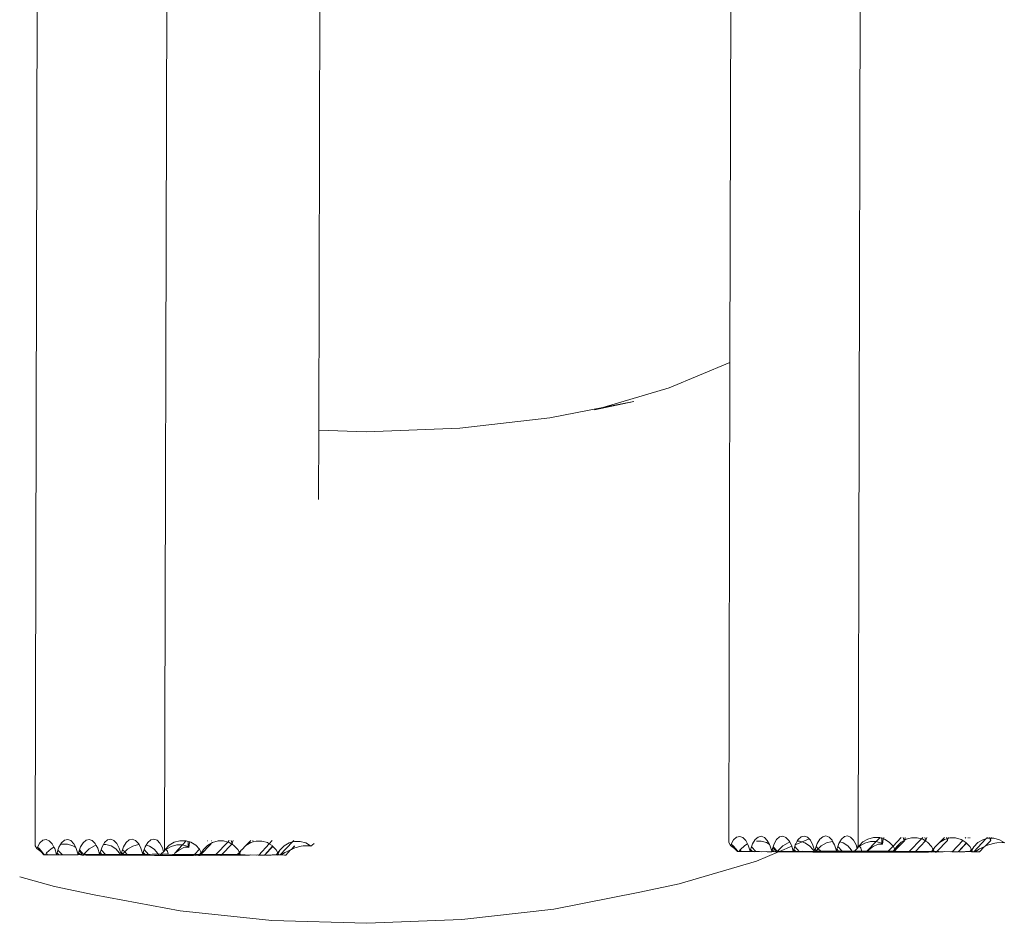
# Model space of a CAD drawing. Units: millimetres. Extents: x -5086 to 12607, y -20784 to 5319.
# Drawn here: x 31 to 149, y -12401 to -12292 of the extents above; entities that cross this region are included whole.
import ezdxf

# ---------------------------------------------------------------- set-up
doc = ezdxf.new("R2010")
doc.units = ezdxf.units.MM
doc.layers.get('0').update_dxf_attribs({"lineweight": 5})

msp = doc.modelspace()

# ---------------------------------------------------------------- linework, layer by layer
for p, q in [((131.33, -12391.17), (132.27, -12024.85)), ((48.05, -12391.55), (48.99, -12025.24)), ((33.34, -12071.17), (32.5, -12391.26)), ((116.62, -12072.86), (115.94, -12333.21)), ((67.23, -12082.06), (66.56, -12341.35)), ((115.94, -12333.21), (108.66, -12336.27)), ((115.94, -12333.21), (115.79, -12390.88)), ((108.66, -12336.27), (100.69, -12338.61)), ((99.67, -12338.9), (104.42, -12337.88)), ((100.69, -12338.61), (104.42, -12337.88)), ((94.33, -12339.85), (100.69, -12338.61)), ((100.69, -12338.61), (99.67, -12338.9)), ((83.5, -12341.08), (94.33, -12339.85)), ((66.56, -12341.35), (66.53, -12349.65)), ((66.56, -12341.35), (72.28, -12341.53)), ((72.28, -12341.53), (83.5, -12341.08)), ((116.73, -12390.22), (116.38, -12390.53)), ((117.11, -12390.13), (116.73, -12390.22)), ((117.49, -12390.27), (117.11, -12390.13)), ((119.32, -12390.21), (118.97, -12390.52)), ((119.7, -12390.12), (119.32, -12390.21)), ((120.08, -12390.26), (119.7, -12390.12)), ((121.91, -12390.19), (121.55, -12390.51)), ((122.29, -12390.11), (121.91, -12390.19)), ((122.67, -12390.25), (122.29, -12390.11)), ((124.5, -12390.18), (124.14, -12390.49)), ((124.88, -12390.09), (124.5, -12390.18)), ((125.26, -12390.24), (124.88, -12390.09)), ((125.45, -12390.44), (125.26, -12390.24)), ((127.09, -12390.17), (126.73, -12390.48)), ((127.47, -12390.08), (127.09, -12390.17)), ((127.84, -12390.23), (127.47, -12390.08)), ((128.2, -12390.59), (127.84, -12390.23)), ((129.68, -12390.16), (129.32, -12390.47)), ((130.06, -12390.07), (129.68, -12390.16)), ((130.43, -12390.21), (130.06, -12390.07)), ((130.78, -12390.58), (130.43, -12390.21)), ((32.73, -12391.6), (32.5, -12391.26)), ((33.09, -12390.91), (32.78, -12391.44)), ((33.45, -12390.6), (33.09, -12390.91)), ((33.83, -12390.51), (33.45, -12390.6)), ((34.21, -12390.66), (33.83, -12390.51)), ((34.56, -12391.02), (34.21, -12390.66)), ((34.42, -12391.61), (34.77, -12391.42)), ((34.77, -12391.42), (34.56, -12391.02)), ((34.86, -12391.58), (34.77, -12391.42)), ((35.37, -12391.42), (35.25, -12391.77)), ((35.55, -12391.12), (35.37, -12391.42)), ((35.68, -12390.9), (35.55, -12391.12)), ((35.55, -12391.12), (35.73, -12391.07)), ((36.04, -12390.59), (35.68, -12390.9)), ((35.73, -12391.07), (36.41, -12391.07)), ((36.42, -12390.5), (36.04, -12390.59)), ((36.41, -12391.07), (37.05, -12391.25)), ((36.79, -12390.64), (36.42, -12390.5)), ((37.14, -12391.01), (36.79, -12390.64)), ((37.05, -12391.25), (37.39, -12391.48)), ((37.39, -12391.48), (37.14, -12391.01)), ((37.96, -12391.4), (37.84, -12391.75)), ((38.27, -12390.89), (37.96, -12391.4)), ((38.63, -12390.58), (38.27, -12390.89)), ((39, -12390.49), (38.63, -12390.58)), ((39.38, -12390.63), (39, -12390.49)), ((39.02, -12391.64), (39.65, -12391.28)), ((39.73, -12391), (39.38, -12390.63)), ((39.65, -12391.28), (39.85, -12391.22)), ((39.85, -12391.22), (39.73, -12391)), ((40.03, -12391.56), (39.85, -12391.22)), ((40.55, -12391.39), (40.43, -12391.74)), ((40.73, -12391.09), (40.55, -12391.39)), ((40.86, -12390.88), (40.73, -12391.09)), ((40.73, -12391.09), (41.01, -12391.09)), ((41.21, -12390.56), (40.86, -12390.88)), ((41.01, -12391.09), (41.65, -12391.28)), ((41.59, -12390.48), (41.21, -12390.56)), ((41.97, -12390.62), (41.59, -12390.48)), ((41.65, -12391.28), (42.2, -12391.64)), ((42.32, -12390.99), (41.97, -12390.62)), ((42.62, -12391.55), (42.32, -12390.99)), ((43.14, -12391.38), (43.02, -12391.73)), ((43.45, -12390.86), (43.14, -12391.38)), ((43.8, -12390.55), (43.45, -12390.86)), ((43.62, -12391.66), (44.24, -12391.3)), ((44.18, -12390.46), (43.8, -12390.55)), ((44.56, -12390.61), (44.18, -12390.46)), ((44.24, -12391.3), (44.92, -12391.12)), ((44.91, -12390.97), (44.56, -12390.61)), ((44.99, -12391.12), (44.91, -12390.97)), ((44.99, -12391.12), (44.92, -12391.12)), ((45.21, -12391.54), (44.99, -12391.12)), ((45.73, -12391.37), (45.61, -12391.72)), ((45.84, -12391.18), (45.73, -12391.37)), ((46.04, -12390.85), (45.84, -12391.18)), ((45.84, -12391.18), (46.25, -12391.3)), ((46.39, -12390.54), (46.04, -12390.85)), ((46.25, -12391.3), (46.8, -12391.66)), ((46.77, -12390.45), (46.39, -12390.54)), ((47.15, -12390.6), (46.77, -12390.45)), ((47.5, -12390.96), (47.15, -12390.6)), ((47.8, -12391.52), (47.5, -12390.96)), ((48.62, -12391.18), (48.15, -12391.66)), ((48.22, -12391.69), (48.84, -12391.33)), ((49.22, -12390.83), (48.62, -12391.18)), ((48.84, -12391.33), (49.52, -12391.14)), ((49.87, -12390.65), (49.22, -12390.83)), ((50.2, -12391.14), (49.3, -12392.16)), ((50.2, -12391.14), (49.52, -12391.14)), ((49.87, -12390.65), (50.55, -12390.65)), ((50.63, -12390.68), (50.2, -12391.14)), ((50.2, -12391.14), (50.84, -12391.33)), ((50.63, -12390.68), (50.55, -12390.65)), ((50.9, -12390.75), (50.63, -12390.68)), ((50.84, -12391.33), (50.89, -12391.36)), ((50.9, -12390.75), (50.89, -12391.36)), ((50.89, -12391.36), (50.9, -12391.43)), ((51.07, -12390.8), (50.9, -12390.75)), ((50.95, -12391.45), (51.06, -12390.85)), ((51.06, -12390.85), (51.07, -12390.8)), ((51.21, -12390.84), (51.07, -12390.8)), ((51.79, -12391.19), (51.21, -12390.84)), ((52.26, -12391.68), (51.79, -12391.19)), ((52.39, -12392.3), (53.61, -12391.05)), ((53.22, -12391.21), (52.73, -12391.71)), ((53.24, -12390.65), (53.22, -12390.67)), ((53.6, -12391), (53.22, -12391.21)), ((53.62, -12390.97), (53.6, -12391)), ((53.6, -12391), (53.61, -12391.05)), ((53.61, -12391.05), (53.62, -12390.97)), ((53.82, -12390.86), (53.62, -12390.97)), ((53.7, -12390.67), (53.71, -12390.65)), ((54.47, -12390.68), (53.82, -12390.86)), ((55.65, -12390.82), (54.2, -12392.31)), ((55.15, -12390.68), (54.47, -12390.68)), ((54.95, -12392.32), (56.12, -12391.05)), ((55.65, -12390.82), (55.15, -12390.68)), ((55.82, -12390.64), (55.65, -12390.82)), ((55.81, -12390.86), (55.65, -12390.82)), ((56.12, -12391.05), (55.81, -12390.86)), ((56.06, -12390.64), (56.19, -12390.98)), ((56.16, -12391.07), (56.12, -12391.05)), ((56.16, -12391.07), (56.2, -12391.03)), ((56.39, -12391.21), (56.16, -12391.07)), ((56.19, -12390.98), (56.23, -12390.83)), ((56.19, -12390.98), (56.2, -12391.03)), ((56.23, -12390.83), (56.3, -12390.64)), ((56.86, -12391.71), (56.39, -12391.21)), ((57.82, -12391.23), (57.33, -12391.73)), ((58.4, -12390.64), (57.82, -12391.23)), ((58.41, -12390.88), (57.82, -12391.23)), ((58.71, -12390.8), (58.41, -12390.88)), ((58.65, -12390.64), (58.71, -12390.8)), ((59.07, -12390.7), (58.71, -12390.8)), ((59.75, -12390.7), (59.07, -12390.7)), ((60.62, -12391.01), (59.36, -12392.37)), ((60.41, -12390.88), (59.75, -12390.7)), ((61.02, -12391.32), (60.08, -12392.34)), ((60.08, -12392.34), (61.04, -12391.35)), ((60.62, -12391.01), (60.41, -12390.88)), ((60.98, -12390.63), (60.62, -12391.01)), ((60.99, -12391.24), (60.62, -12391.01)), ((61.02, -12391.32), (60.99, -12391.24)), ((61.04, -12391.35), (61.02, -12391.32)), ((61.46, -12391.73), (61.04, -12391.35)), ((62.42, -12391.26), (61.93, -12391.75)), ((63.4, -12390.8), (61.94, -12392.36)), ((63.01, -12390.91), (62.42, -12391.26)), ((63.4, -12390.8), (63.01, -12390.91)), ((63.64, -12391.28), (63.28, -12391.7)), ((63.28, -12391.7), (63.66, -12391.31)), ((63.56, -12390.63), (63.4, -12390.8)), ((63.67, -12390.73), (63.4, -12390.8)), ((63.67, -12390.73), (64.35, -12390.73)), ((64.44, -12391.32), (63.7, -12391.52)), ((65, -12390.91), (64.35, -12390.73)), ((64.7, -12391.28), (64.44, -12391.32)), ((65.33, -12391.26), (64.7, -12391.28)), ((65.59, -12391.26), (65, -12390.91)), ((65.59, -12391.26), (65.33, -12391.26)), ((65.62, -12391.29), (65.59, -12391.26)), ((66, -12390.98), (65.62, -12391.29)), ((116.01, -12391.22), (115.79, -12390.88)), ((116.07, -12391.06), (116.01, -12391.22)), ((116.01, -12391.22), (116.49, -12391.57)), ((116.38, -12390.53), (116.07, -12391.06)), ((116.07, -12391.06), (116.29, -12391.21)), ((116.73, -12391.72), (116.07, -12391.06)), ((116.29, -12391.21), (116.73, -12391.72)), ((117.18, -12391.74), (117.71, -12391.23)), ((117.84, -12390.64), (117.49, -12390.27)), ((117.71, -12391.23), (118.05, -12391.03)), ((118.05, -12391.03), (117.84, -12390.64)), ((118.14, -12391.2), (118.05, -12391.03)), ((118.37, -12391.92), (118.14, -12391.2)), ((118.54, -12391.38), (118.42, -12391.72)), ((118.66, -12391.03), (118.54, -12391.38)), ((119.07, -12391.95), (118.54, -12391.38)), ((118.97, -12390.52), (118.66, -12391.03)), ((119.12, -12390.69), (119.69, -12390.69)), ((119.69, -12390.69), (120.33, -12390.87)), ((120.43, -12390.63), (120.08, -12390.26)), ((120.33, -12390.87), (120.68, -12391.09)), ((120.68, -12391.09), (120.43, -12390.63)), ((120.73, -12391.19), (120.68, -12391.09)), ((120.96, -12391.91), (120.73, -12391.19)), ((121.13, -12391.37), (121.09, -12391.47)), ((121.25, -12391.02), (121.13, -12391.37)), ((121.66, -12391.94), (121.13, -12391.37)), ((121.55, -12390.51), (121.25, -12391.02)), ((121.77, -12391.77), (122.31, -12391.26)), ((121.9, -12391.94), (123.36, -12391.32)), ((122.31, -12391.26), (122.93, -12390.9)), ((123.02, -12390.62), (122.67, -12390.25)), ((122.93, -12390.9), (123.14, -12390.84)), ((123.14, -12390.84), (123.02, -12390.62)), ((123.32, -12391.18), (123.14, -12390.84)), ((123.36, -12391.32), (123.32, -12391.18)), ((123.54, -12391.9), (123.36, -12391.32)), ((123.72, -12391.36), (123.6, -12391.7)), ((123.79, -12391.14), (123.72, -12391.36)), ((124.25, -12391.93), (123.72, -12391.36)), ((123.79, -12391.14), (124.6, -12390.8)), ((123.84, -12391.01), (123.79, -12391.14)), ((124.02, -12390.71), (123.84, -12391.01)), ((124.14, -12390.49), (124.02, -12390.71)), ((124.02, -12390.71), (124.29, -12390.71)), ((124.29, -12390.71), (124.6, -12390.8)), ((124.6, -12390.8), (125.45, -12390.44)), ((124.6, -12390.8), (124.93, -12390.9)), ((124.93, -12390.9), (125.49, -12391.26)), ((125.61, -12390.6), (125.45, -12390.44)), ((125.49, -12391.26), (125.92, -12391.76)), ((125.91, -12391.17), (125.61, -12390.6)), ((126.13, -12391.89), (125.91, -12391.17)), ((126.3, -12391.35), (126.19, -12391.69)), ((126.43, -12391), (126.3, -12391.35)), ((126.55, -12391.62), (126.3, -12391.35)), ((126.73, -12390.48), (126.43, -12391)), ((126.55, -12391.62), (126.9, -12391.28)), ((126.9, -12391.28), (127.53, -12390.92)), ((127.53, -12390.92), (128.21, -12390.74)), ((128.27, -12390.74), (128.2, -12390.59)), ((128.27, -12390.74), (128.21, -12390.74)), ((128.49, -12391.15), (128.27, -12390.74)), ((128.72, -12391.88), (128.49, -12391.15)), ((128.89, -12391.34), (128.78, -12391.67)), ((129.01, -12390.99), (128.89, -12391.34)), ((129.43, -12391.91), (128.89, -12391.34)), ((129.12, -12390.8), (129.01, -12390.99)), ((129.32, -12390.47), (129.12, -12390.8)), ((129.12, -12390.8), (129.53, -12390.92)), ((129.53, -12390.92), (130.09, -12391.28)), ((130.09, -12391.28), (130.52, -12391.79)), ((131.08, -12391.14), (130.78, -12390.58)), ((131.22, -12391.58), (131.08, -12391.14)), ((131.33, -12391.17), (131.31, -12391.14)), ((131.31, -12391.39), (131.33, -12391.17)), ((131.33, -12391.41), (131.31, -12391.39)), ((131.31, -12391.43), (131.31, -12391.39)), ((131.31, -12391.43), (131.33, -12391.41)), ((131.42, -12391.3), (131.33, -12391.41)), ((131.45, -12391.36), (131.33, -12391.41)), ((131.33, -12391.41), (131.33, -12391.44)), ((131.44, -12391.28), (131.42, -12391.3)), ((131.91, -12390.8), (131.44, -12391.28)), ((131.5, -12391.31), (131.44, -12391.28)), ((131.45, -12391.36), (131.5, -12391.31)), ((131.48, -12391.33), (131.45, -12391.36)), ((131.53, -12391.37), (131.48, -12391.33)), ((131.5, -12391.31), (132.13, -12390.95)), ((131.53, -12391.37), (131.5, -12391.31)), ((131.64, -12391.5), (131.53, -12391.37)), ((132.5, -12390.45), (131.91, -12390.8)), ((132.13, -12390.95), (132.81, -12390.76)), ((133.49, -12390.76), (132.36, -12391.9)), ((133.16, -12390.27), (132.5, -12390.45)), ((133.49, -12390.76), (132.81, -12390.76)), ((133, -12391.43), (133.12, -12391.35)), ((133.12, -12391.35), (133.67, -12391.09)), ((133.16, -12390.27), (133.84, -12390.27)), ((133.92, -12390.29), (133.49, -12390.76)), ((133.49, -12390.76), (134.13, -12390.95)), ((133.67, -12391.09), (133.77, -12391.06)), ((133.77, -12391.06), (134.19, -12391.05)), ((133.94, -12390.27), (133.84, -12390.27)), ((133.94, -12390.27), (133.92, -12390.29)), ((134.18, -12390.37), (133.94, -12390.27)), ((134.13, -12390.95), (134.18, -12390.98)), ((134.18, -12390.27), (134.18, -12390.37)), ((134.18, -12390.37), (134.18, -12390.98)), ((134.36, -12390.42), (134.18, -12390.37)), ((134.18, -12390.98), (134.19, -12391.05)), ((134.19, -12391.05), (134.24, -12391.07)), ((134.24, -12391.07), (134.34, -12390.47)), ((134.34, -12390.47), (134.36, -12390.42)), ((134.36, -12390.42), (134.41, -12390.27)), ((134.49, -12390.45), (134.36, -12390.42)), ((135.07, -12390.81), (134.49, -12390.45)), ((135.54, -12391.3), (134.93, -12391.91)), ((135.54, -12391.3), (135.07, -12390.81)), ((136.52, -12390.27), (135.54, -12391.3)), ((135.74, -12391.66), (135.54, -12391.3)), ((135.68, -12391.92), (136.89, -12390.66)), ((135.74, -12391.66), (136.02, -12391.32)), ((136.89, -12390.66), (135.78, -12391.74)), ((136.02, -12391.32), (135.78, -12391.74)), ((136.51, -12390.83), (136.02, -12391.32)), ((136.88, -12390.61), (136.51, -12390.83)), ((136.76, -12390.27), (136.88, -12390.61)), ((136.91, -12390.59), (136.88, -12390.61)), ((136.88, -12390.61), (136.89, -12390.66)), ((136.91, -12390.59), (136.93, -12390.46)), ((137.1, -12390.48), (136.91, -12390.59)), ((136.93, -12390.46), (136.99, -12390.27)), ((137.76, -12390.3), (137.1, -12390.48)), ((138.94, -12390.44), (137.48, -12391.93)), ((138.44, -12390.3), (137.76, -12390.3)), ((138.24, -12391.93), (139.41, -12390.67)), ((138.94, -12390.44), (138.44, -12390.3)), ((139.1, -12390.26), (138.94, -12390.44)), ((139.09, -12390.48), (138.94, -12390.44)), ((139.41, -12390.67), (139.09, -12390.48)), ((139.35, -12390.26), (139.47, -12390.6)), ((139.44, -12390.69), (139.41, -12390.67)), ((139.44, -12390.69), (139.48, -12390.65)), ((139.67, -12390.83), (139.44, -12390.69)), ((139.47, -12390.6), (139.52, -12390.45)), ((139.47, -12390.6), (139.48, -12390.65)), ((139.52, -12390.45), (139.58, -12390.26)), ((140.14, -12391.33), (139.67, -12390.83)), ((140.34, -12391.69), (140.14, -12391.33)), ((140.34, -12391.69), (140.55, -12391.42)), ((140.55, -12391.42), (140.38, -12391.76)), ((140.6, -12391.38), (140.55, -12391.42)), ((140.62, -12391.35), (140.6, -12391.38)), ((141.11, -12390.85), (140.62, -12391.35)), ((140.8, -12391.95), (142.07, -12390.64)), ((141.69, -12390.26), (141.11, -12390.85)), ((141.7, -12390.5), (141.11, -12390.85)), ((142, -12390.42), (141.7, -12390.5)), ((141.94, -12390.26), (142, -12390.42)), ((142, -12390.42), (142.06, -12390.59)), ((142.11, -12390.43), (142, -12390.42)), ((142.06, -12390.59), (142.11, -12390.43)), ((142.06, -12390.59), (142.07, -12390.64)), ((142.11, -12390.43), (142.12, -12390.38)), ((142.12, -12390.38), (142.17, -12390.26)), ((142.36, -12390.32), (142.12, -12390.38)), ((143.04, -12390.32), (142.36, -12390.32)), ((143.9, -12390.63), (142.64, -12391.99)), ((143.69, -12390.5), (143.04, -12390.32)), ((144.33, -12390.91), (143.37, -12391.96)), ((143.37, -12391.96), (144.35, -12390.94)), ((143.9, -12390.63), (143.69, -12390.5)), ((144.27, -12390.85), (143.9, -12390.63)), ((144.27, -12390.25), (144.19, -12390.33)), ((144.33, -12390.91), (144.27, -12390.85)), ((144.35, -12390.94), (144.33, -12390.91)), ((144.74, -12391.35), (144.35, -12390.94)), ((144.53, -12390.25), (144.56, -12390.33)), ((144.73, -12390.33), (144.75, -12390.25)), ((144.94, -12391.71), (144.74, -12391.35)), ((145.22, -12391.37), (144.98, -12391.79)), ((145.7, -12390.88), (145.22, -12391.37)), ((146.68, -12390.42), (145.23, -12391.97)), ((146.3, -12390.53), (145.7, -12390.88)), ((146.46, -12391.37), (145.9, -12391.64)), ((145.92, -12391.99), (146.46, -12391.37)), ((146.68, -12390.42), (146.3, -12390.53)), ((146.57, -12391.32), (146.46, -12391.37)), ((146.57, -12391.32), (147.25, -12390.62)), ((146.76, -12391.23), (146.57, -12391.32)), ((146.96, -12390.34), (146.68, -12390.42)), ((146.85, -12390.25), (146.76, -12390.34)), ((146.98, -12391.14), (146.76, -12391.23)), ((146.96, -12390.34), (147.16, -12390.35)), ((147.73, -12390.94), (146.98, -12391.14)), ((147.12, -12390.25), (147.16, -12390.35)), ((147.16, -12390.35), (147.24, -12390.57)), ((147.16, -12390.35), (147.31, -12390.35)), ((147.24, -12390.57), (147.28, -12390.41)), ((147.24, -12390.57), (147.25, -12390.62)), ((147.28, -12390.41), (147.31, -12390.35)), ((147.31, -12390.35), (147.34, -12390.25)), ((147.31, -12390.35), (147.64, -12390.35)), ((148.29, -12390.53), (147.64, -12390.35)), ((147.99, -12390.9), (147.73, -12390.94)), ((148.61, -12390.87), (147.99, -12390.9)), ((148.87, -12390.88), (148.29, -12390.53)), ((148.87, -12390.88), (148.61, -12390.87)), ((148.9, -12390.91), (148.87, -12390.88)), ((32.78, -12391.44), (32.73, -12391.6)), ((32.73, -12391.6), (33.21, -12391.95)), ((32.78, -12391.44), (33.01, -12391.59)), ((33.44, -12392.1), (32.78, -12391.44)), ((33.01, -12391.59), (33.44, -12392.1)), ((33.21, -12391.95), (33.54, -12392.34)), ((33.44, -12392.1), (33.48, -12392.18)), ((33.48, -12392.18), (33.57, -12392.34)), ((33.64, -12392.34), (33.48, -12392.18)), ((33.57, -12392.34), (33.54, -12392.34)), ((33.64, -12392.34), (33.57, -12392.34)), ((33.75, -12392.35), (33.64, -12392.34)), ((33.75, -12392.35), (33.89, -12392.12)), ((34.01, -12392.35), (33.75, -12392.35)), ((33.89, -12392.12), (34.42, -12391.61)), ((33.89, -12392.12), (34.01, -12392.35)), ((34.01, -12392.35), (34.43, -12392.34)), ((34.43, -12392.34), (34.82, -12392.35)), ((35.1, -12392.33), (34.82, -12392.35)), ((34.82, -12392.35), (35.08, -12392.34)), ((35.08, -12392.3), (34.86, -12391.58)), ((35.08, -12392.34), (35.35, -12392.33)), ((35.14, -12392.1), (35.1, -12392.33)), ((35.1, -12392.33), (35.35, -12392.33)), ((35.25, -12391.77), (35.14, -12392.1)), ((35.35, -12392.33), (35.14, -12392.1)), ((35.78, -12392.34), (35.25, -12391.77)), ((35.54, -12392.34), (35.35, -12392.33)), ((35.54, -12392.34), (35.64, -12392.35)), ((35.64, -12392.35), (35.78, -12392.34)), ((35.78, -12392.34), (36.23, -12392.33)), ((36.23, -12392.33), (36.43, -12392.35)), ((36.43, -12392.35), (37.02, -12392.33)), ((37.02, -12392.33), (37.11, -12392.35)), ((37.11, -12392.35), (37.67, -12392.33)), ((37.65, -12392.36), (37.11, -12392.35)), ((37.44, -12391.57), (37.39, -12391.48)), ((37.67, -12392.33), (37.44, -12391.57)), ((37.69, -12392.32), (37.65, -12392.36)), ((37.73, -12392.09), (37.67, -12392.33)), ((37.67, -12392.33), (37.85, -12392.32)), ((37.85, -12392.32), (37.69, -12392.32)), ((37.81, -12391.85), (37.73, -12392.09)), ((37.94, -12392.32), (37.73, -12392.09)), ((37.84, -12391.75), (37.81, -12391.85)), ((37.81, -12391.85), (38.04, -12392.12)), ((38.37, -12392.33), (37.84, -12391.75)), ((37.85, -12392.32), (37.94, -12392.32)), ((38.01, -12392.36), (37.94, -12392.32)), ((38.01, -12392.36), (38.13, -12392.33)), ((38.15, -12392.37), (38.01, -12392.36)), ((38.04, -12392.12), (38.13, -12392.33)), ((38.13, -12392.33), (38.15, -12392.37)), ((38.34, -12392.37), (38.15, -12392.37)), ((38.37, -12392.33), (38.34, -12392.37)), ((38.37, -12392.33), (38.49, -12392.15)), ((38.37, -12392.33), (38.58, -12392.32)), ((38.61, -12392.37), (38.37, -12392.33)), ((38.49, -12392.15), (39.02, -12391.64)), ((38.49, -12392.15), (38.58, -12392.32)), ((38.58, -12392.32), (38.61, -12392.37)), ((39.61, -12392.32), (38.58, -12392.32)), ((38.61, -12392.37), (40.24, -12392.37)), ((39.61, -12392.32), (40.26, -12392.32)), ((40.26, -12392.28), (40.03, -12391.56)), ((41.02, -12392.38), (40.24, -12392.37)), ((40.26, -12392.32), (40.52, -12392.3)), ((40.31, -12392.08), (40.28, -12392.3)), ((40.28, -12392.3), (40.52, -12392.3)), ((40.43, -12391.74), (40.31, -12392.08)), ((40.52, -12392.3), (40.31, -12392.08)), ((40.96, -12392.31), (40.43, -12391.74)), ((40.96, -12392.31), (40.52, -12392.3)), ((40.96, -12392.31), (41.41, -12392.31)), ((41.71, -12392.38), (41.02, -12392.38)), ((41.41, -12392.31), (42.2, -12392.31)), ((42.25, -12392.38), (41.71, -12392.38)), ((42.2, -12391.64), (42.64, -12392.15)), ((42.2, -12392.31), (42.72, -12392.31)), ((42.61, -12392.39), (42.25, -12392.38)), ((42.77, -12392.39), (42.61, -12392.39)), ((42.85, -12392.27), (42.62, -12391.55)), ((42.64, -12392.15), (42.72, -12392.31)), ((42.72, -12392.31), (42.77, -12392.39)), ((42.72, -12392.31), (42.85, -12392.31)), ((42.94, -12392.4), (42.77, -12392.39)), ((42.85, -12392.31), (43.01, -12392.29)), ((42.9, -12392.07), (42.87, -12392.29)), ((42.87, -12392.29), (43.01, -12392.29)), ((43.02, -12391.73), (42.9, -12392.07)), ((43.05, -12392.23), (42.9, -12392.07)), ((42.94, -12392.4), (43.01, -12392.29)), ((43.21, -12392.4), (42.94, -12392.4)), ((43.01, -12392.29), (43.05, -12392.23)), ((43.01, -12392.29), (43.11, -12392.29)), ((43.27, -12392), (43.02, -12391.73)), ((43.05, -12392.23), (43.09, -12392.17)), ((43.11, -12392.29), (43.05, -12392.23)), ((43.09, -12392.17), (43.27, -12392)), ((43.09, -12392.17), (43.11, -12392.29)), ((43.15, -12392.29), (43.11, -12392.29)), ((43.32, -12392.3), (43.15, -12392.29)), ((43.15, -12392.29), (43.21, -12392.4)), ((43.21, -12392.4), (44.84, -12392.4)), ((43.27, -12392), (43.62, -12391.66)), ((43.55, -12392.3), (43.27, -12392)), ((43.32, -12392.3), (43.55, -12392.3)), ((43.55, -12392.3), (44, -12392.29)), ((44, -12392.29), (44.79, -12392.3)), ((44.79, -12392.3), (45.44, -12392.28)), ((45.62, -12392.4), (44.84, -12392.4)), ((45.44, -12392.28), (45.21, -12391.54)), ((45.49, -12392.06), (45.44, -12392.28)), ((45.44, -12392.28), (45.7, -12392.28)), ((45.61, -12391.72), (45.49, -12392.06)), ((45.7, -12392.28), (45.49, -12392.06)), ((46.14, -12392.29), (45.61, -12391.72)), ((46.31, -12392.4), (45.62, -12392.4)), ((46.14, -12392.29), (45.7, -12392.28)), ((46.14, -12392.29), (46.58, -12392.28)), ((46.85, -12392.41), (46.31, -12392.4)), ((46.58, -12392.28), (47.3, -12392.28)), ((46.8, -12391.66), (47.23, -12392.17)), ((47.21, -12392.41), (46.85, -12392.41)), ((47.37, -12392.42), (47.21, -12392.41)), ((47.23, -12392.17), (47.3, -12392.28)), ((47.3, -12392.28), (47.37, -12392.42)), ((47.3, -12392.28), (47.38, -12392.28)), ((47.54, -12392.42), (47.37, -12392.42)), ((47.38, -12392.28), (47.63, -12392.28)), ((47.54, -12392.42), (47.63, -12392.28)), ((47.81, -12392.42), (47.54, -12392.42)), ((47.63, -12392.28), (47.68, -12392.2)), ((47.63, -12392.28), (47.73, -12392.28)), ((47.68, -12392.2), (47.94, -12391.97)), ((47.68, -12392.2), (47.73, -12392.28)), ((47.73, -12392.28), (47.81, -12392.42)), ((47.73, -12392.28), (48.02, -12392.28)), ((47.94, -12391.97), (47.8, -12391.52)), ((48.62, -12392.42), (47.81, -12392.42)), ((48.03, -12391.86), (47.94, -12391.97)), ((48.02, -12392.28), (48.47, -12392.27)), ((48.05, -12391.55), (48.03, -12391.53)), ((48.03, -12391.83), (48.05, -12391.78)), ((48.05, -12391.81), (48.03, -12391.83)), ((48.03, -12391.86), (48.05, -12391.81)), ((48.03, -12391.86), (48.03, -12391.83)), ((48.05, -12391.83), (48.03, -12391.86)), ((48.05, -12391.78), (48.05, -12391.55)), ((48.13, -12391.68), (48.05, -12391.81)), ((48.16, -12391.74), (48.05, -12391.81)), ((48.05, -12391.81), (48.05, -12391.78)), ((48.15, -12391.66), (48.13, -12391.68)), ((48.22, -12391.69), (48.15, -12391.66)), ((48.16, -12391.74), (48.22, -12391.69)), ((48.2, -12391.71), (48.16, -12391.74)), ((48.24, -12391.75), (48.2, -12391.71)), ((48.24, -12391.75), (48.22, -12391.69)), ((48.35, -12391.88), (48.24, -12391.75)), ((48.39, -12391.92), (48.35, -12391.88)), ((48.47, -12392.27), (48.39, -12391.92)), ((48.47, -12392.27), (48.54, -12392.28)), ((48.54, -12392.28), (49.15, -12392.29)), ((48.94, -12392.42), (48.62, -12392.42)), ((49, -12392.42), (48.94, -12392.42)), ((49, -12392.42), (49.15, -12392.29)), ((49.3, -12392.41), (49, -12392.42)), ((49.15, -12392.29), (49.21, -12392.29)), ((49.21, -12392.29), (49.3, -12392.16)), ((50.88, -12392.29), (49.21, -12392.29)), ((49.3, -12392.16), (49.71, -12391.81)), ((49.81, -12392.41), (49.3, -12392.41)), ((49.71, -12391.81), (49.84, -12391.73)), ((50.5, -12392.41), (49.81, -12392.41)), ((49.84, -12391.73), (50.38, -12391.47)), ((50.38, -12391.47), (50.48, -12391.44)), ((50.48, -12391.44), (50.9, -12391.43)), ((51.32, -12392.41), (50.5, -12392.41)), ((50.88, -12392.29), (51.65, -12392.29)), ((50.9, -12391.43), (50.95, -12391.45)), ((51.53, -12392.41), (51.32, -12392.41)), ((51.59, -12392.4), (51.53, -12392.41)), ((51.65, -12392.29), (51.59, -12392.4)), ((51.71, -12392.41), (51.59, -12392.4)), ((52.26, -12391.68), (51.65, -12392.29)), ((51.65, -12392.29), (51.76, -12392.29)), ((51.89, -12392.4), (51.71, -12392.41)), ((51.76, -12392.29), (52.25, -12392.3)), ((51.89, -12392.4), (52.11, -12392.42)), ((52.11, -12392.42), (52.22, -12392.42)), ((52.28, -12392.42), (52.22, -12392.42)), ((52.25, -12392.3), (52.45, -12392.05)), ((52.25, -12392.3), (52.33, -12392.3)), ((52.45, -12392.05), (52.26, -12391.68)), ((52.28, -12392.42), (52.39, -12392.3)), ((52.4, -12392.4), (52.28, -12392.42)), ((52.49, -12392.12), (52.33, -12392.3)), ((52.33, -12392.3), (52.39, -12392.3)), ((52.39, -12392.3), (52.63, -12392.3)), ((53.08, -12392.4), (52.4, -12392.4)), ((52.49, -12392.12), (52.45, -12392.05)), ((52.73, -12391.71), (52.49, -12392.12)), ((52.63, -12392.3), (53.14, -12392.31)), ((53.91, -12392.4), (53.08, -12392.4)), ((53.14, -12392.31), (53.81, -12392.31)), ((53.81, -12392.31), (54.2, -12392.31)), ((54.12, -12392.4), (53.91, -12392.4)), ((54.18, -12392.39), (54.12, -12392.4)), ((54.2, -12392.31), (54.18, -12392.39)), ((54.18, -12392.39), (54.3, -12392.4)), ((54.2, -12392.31), (54.89, -12392.32)), ((54.47, -12392.39), (54.3, -12392.4)), ((54.47, -12392.39), (54.7, -12392.4)), ((54.7, -12392.4), (54.81, -12392.41)), ((54.87, -12392.41), (54.81, -12392.41)), ((54.87, -12392.41), (54.89, -12392.32)), ((54.98, -12392.39), (54.87, -12392.41)), ((54.89, -12392.32), (54.95, -12392.32)), ((54.95, -12392.32), (55.48, -12392.32)), ((55.67, -12392.39), (54.98, -12392.39)), ((55.48, -12392.32), (56.77, -12392.32)), ((56.5, -12392.39), (55.67, -12392.39)), ((56.71, -12392.38), (56.5, -12392.39)), ((56.77, -12392.38), (56.71, -12392.38)), ((57.05, -12392.07), (56.77, -12392.32)), ((56.77, -12392.32), (56.85, -12392.32)), ((56.77, -12392.32), (56.77, -12392.38)), ((56.89, -12392.39), (56.77, -12392.38)), ((56.85, -12392.32), (57.05, -12392.07)), ((56.85, -12392.32), (56.95, -12392.32)), ((57.05, -12392.07), (56.86, -12391.71)), ((57.06, -12392.38), (56.89, -12392.39)), ((57.09, -12392.14), (56.95, -12392.32)), ((56.95, -12392.32), (57.23, -12392.33)), ((56.95, -12392.32), (57.19, -12392.32)), ((57.05, -12392.07), (57.27, -12391.8)), ((57.09, -12392.14), (57.05, -12392.07)), ((57.06, -12392.38), (57.29, -12392.39)), ((57.27, -12391.8), (57.09, -12392.14)), ((57.19, -12392.32), (57.09, -12392.14)), ((57.23, -12392.33), (57.46, -12392.33)), ((57.31, -12391.76), (57.27, -12391.8)), ((57.29, -12392.39), (57.4, -12392.39)), ((57.33, -12391.73), (57.31, -12391.76)), ((57.45, -12392.39), (57.4, -12392.39)), ((57.46, -12392.33), (57.45, -12392.39)), ((57.57, -12392.38), (57.45, -12392.39)), ((57.46, -12392.33), (57.52, -12392.33)), ((57.52, -12392.33), (57.74, -12392.33)), ((58.26, -12392.38), (57.57, -12392.38)), ((57.74, -12392.33), (58.26, -12392.38)), ((58.26, -12392.38), (58.41, -12392.34)), ((59.08, -12392.38), (58.41, -12392.34)), ((59.08, -12392.38), (59.21, -12392.34)), ((59.21, -12392.34), (59.3, -12392.37)), ((59.36, -12392.37), (59.3, -12392.37)), ((59.47, -12392.38), (59.36, -12392.37)), ((59.65, -12392.37), (59.47, -12392.38)), ((59.65, -12392.37), (59.88, -12392.38)), ((59.88, -12392.38), (59.98, -12392.38)), ((60.04, -12392.38), (59.98, -12392.38)), ((60.04, -12392.38), (60.08, -12392.34)), ((60.08, -12392.34), (60.16, -12392.37)), ((60.85, -12392.37), (60.16, -12392.37)), ((60.96, -12392.34), (60.85, -12392.37)), ((60.96, -12392.34), (61.45, -12392.34)), ((61.45, -12392.34), (61.65, -12392.09)), ((61.55, -12392.34), (61.45, -12392.34)), ((61.65, -12392.09), (61.46, -12391.73)), ((61.69, -12392.17), (61.55, -12392.34)), ((61.55, -12392.34), (61.67, -12392.37)), ((61.55, -12392.34), (61.79, -12392.34)), ((61.65, -12392.09), (61.93, -12391.75)), ((61.69, -12392.17), (61.65, -12392.09)), ((61.67, -12392.37), (61.83, -12392.35)), ((61.93, -12391.75), (61.69, -12392.17)), ((61.79, -12392.34), (61.69, -12392.17)), ((61.83, -12392.35), (61.88, -12392.36)), ((61.94, -12392.36), (61.88, -12392.36)), ((62.06, -12392.36), (61.94, -12392.36)), ((62.1, -12392.36), (62.06, -12392.36)), ((62.51, -12392.08), (62.1, -12392.36)), ((62.1, -12392.36), (62.47, -12392.37)), ((62.47, -12392.37), (62.57, -12392.37)), ((62.61, -12392.02), (62.51, -12392.08)), ((62.63, -12392.37), (62.57, -12392.37)), ((63.17, -12391.75), (62.61, -12392.02)), ((62.63, -12392.37), (63.17, -12391.75)), ((63.17, -12391.75), (63.28, -12391.7)), ((63.47, -12391.61), (63.28, -12391.7)), ((63.7, -12391.52), (63.47, -12391.61)), ((116.49, -12391.57), (116.84, -12391.96)), ((116.73, -12391.72), (116.75, -12391.78)), ((116.75, -12391.78), (116.84, -12391.96)), ((116.93, -12391.96), (116.75, -12391.78)), ((116.84, -12391.96), (116.93, -12391.96)), ((117.03, -12391.96), (116.93, -12391.96)), ((117.03, -12391.96), (117.18, -12391.74)), ((117.3, -12391.96), (117.03, -12391.96)), ((117.18, -12391.74), (117.3, -12391.96)), ((117.72, -12391.96), (117.3, -12391.96)), ((117.72, -12391.96), (118.11, -12391.96)), ((118.39, -12391.95), (118.11, -12391.96)), ((118.11, -12391.96), (118.37, -12391.96)), ((118.37, -12391.96), (118.63, -12391.95)), ((118.42, -12391.72), (118.39, -12391.95)), ((118.39, -12391.95), (118.63, -12391.95)), ((118.63, -12391.95), (118.42, -12391.72)), ((118.84, -12391.95), (118.63, -12391.95)), ((118.93, -12391.97), (118.84, -12391.95)), ((119.07, -12391.95), (118.93, -12391.97)), ((119.07, -12391.95), (119.51, -12391.95)), ((119.14, -12393.1), (121.78, -12391.99)), ((119.51, -12391.95), (119.71, -12391.97)), ((120.31, -12391.95), (119.71, -12391.97)), ((120.31, -12391.95), (120.4, -12391.97)), ((120.4, -12391.97), (120.96, -12391.95)), ((120.94, -12391.98), (120.4, -12391.97)), ((120.98, -12391.93), (120.94, -12391.98)), ((121.01, -12391.71), (120.96, -12391.91)), ((120.96, -12391.91), (120.96, -12391.95)), ((120.96, -12391.95), (121.14, -12391.94)), ((121.14, -12391.94), (120.98, -12391.93)), ((121.09, -12391.47), (121.01, -12391.71)), ((121.22, -12391.93), (121.01, -12391.71)), ((121.09, -12391.47), (121.32, -12391.74)), ((121.14, -12391.94), (121.22, -12391.93)), ((121.22, -12391.93), (121.3, -12391.98)), ((121.3, -12391.98), (121.42, -12391.95)), ((121.32, -12391.74), (121.42, -12391.95)), ((121.46, -12391.99), (121.42, -12391.95)), ((121.63, -12391.99), (121.46, -12391.99)), ((121.63, -12391.99), (121.66, -12391.94)), ((121.78, -12391.99), (121.63, -12391.99)), ((121.66, -12391.94), (121.77, -12391.77)), ((121.66, -12391.94), (121.87, -12391.94)), ((121.77, -12391.77), (121.87, -12391.94)), ((121.78, -12391.99), (121.87, -12391.94)), ((121.89, -12391.99), (121.78, -12391.99)), ((121.87, -12391.94), (121.89, -12391.99)), ((121.87, -12391.94), (121.9, -12391.94)), ((121.89, -12391.99), (123.53, -12391.99)), ((122.9, -12391.94), (121.9, -12391.94)), ((122.9, -12391.94), (123.54, -12391.94)), ((124.31, -12391.99), (123.53, -12391.99)), ((123.6, -12391.7), (123.54, -12391.9)), ((123.54, -12391.9), (123.81, -12391.92)), ((123.54, -12391.94), (123.81, -12391.92)), ((123.81, -12391.92), (123.57, -12391.92)), ((123.81, -12391.92), (123.6, -12391.7)), ((124.25, -12391.93), (123.81, -12391.92)), ((124.25, -12391.93), (124.69, -12391.92)), ((124.99, -12392), (124.31, -12391.99)), ((124.69, -12391.92), (125.48, -12391.93)), ((125.53, -12392), (124.99, -12392)), ((125.48, -12391.93), (126.01, -12391.93)), ((125.9, -12392.01), (125.53, -12392)), ((126.06, -12392.01), (125.9, -12392.01)), ((125.92, -12391.76), (126.01, -12391.93)), ((126.01, -12391.93), (126.06, -12392.01)), ((126.01, -12391.93), (126.13, -12391.93)), ((126.23, -12392.01), (126.06, -12392.01)), ((126.19, -12391.69), (126.13, -12391.89)), ((126.13, -12391.89), (126.29, -12391.91)), ((126.13, -12391.93), (126.29, -12391.91)), ((126.29, -12391.91), (126.15, -12391.91)), ((126.34, -12391.84), (126.19, -12391.69)), ((126.23, -12392.01), (126.29, -12391.91)), ((126.49, -12392.01), (126.23, -12392.01)), ((126.29, -12391.91), (126.34, -12391.84)), ((126.29, -12391.91), (126.4, -12391.91)), ((126.34, -12391.84), (126.37, -12391.79)), ((126.4, -12391.91), (126.34, -12391.84)), ((126.37, -12391.79), (126.55, -12391.62)), ((126.37, -12391.79), (126.4, -12391.91)), ((126.44, -12391.91), (126.4, -12391.91)), ((126.61, -12391.91), (126.44, -12391.91)), ((126.44, -12391.91), (126.49, -12392.01)), ((126.49, -12392.01), (128.13, -12392.02)), ((126.84, -12391.92), (126.55, -12391.62)), ((126.84, -12391.92), (126.61, -12391.91)), ((126.84, -12391.92), (127.28, -12391.91)), ((127.28, -12391.91), (128.07, -12391.91)), ((128.07, -12391.91), (128.72, -12391.91)), ((128.91, -12392.02), (128.13, -12392.02)), ((128.78, -12391.67), (128.72, -12391.88)), ((128.72, -12391.88), (128.99, -12391.9)), ((128.72, -12391.91), (128.99, -12391.9)), ((128.99, -12391.9), (128.74, -12391.9)), ((128.99, -12391.9), (128.78, -12391.67)), ((129.59, -12392.02), (128.91, -12392.02)), ((129.43, -12391.91), (128.99, -12391.9)), ((129.43, -12391.91), (129.87, -12391.9)), ((130.13, -12392.03), (129.59, -12392.02)), ((129.87, -12391.9), (130.57, -12391.9)), ((130.5, -12392.03), (130.13, -12392.03)), ((130.63, -12392.04), (130.5, -12392.03)), ((130.52, -12391.79), (130.57, -12391.9)), ((130.57, -12391.9), (130.66, -12391.9)), ((130.57, -12391.9), (130.63, -12392.04)), ((130.83, -12392.04), (130.63, -12392.04)), ((130.66, -12391.9), (130.91, -12391.9)), ((130.83, -12392.04), (130.91, -12391.9)), ((131.09, -12392.04), (130.83, -12392.04)), ((130.91, -12391.9), (130.97, -12391.82)), ((130.91, -12391.9), (131.02, -12391.9)), ((130.97, -12391.82), (131.22, -12391.58)), ((130.97, -12391.82), (131.02, -12391.9)), ((131.02, -12391.9), (131.09, -12392.04)), ((131.02, -12391.9), (131.31, -12391.9)), ((131.9, -12392.04), (131.09, -12392.04)), ((131.28, -12391.52), (131.22, -12391.58)), ((131.28, -12391.52), (131.31, -12391.48)), ((131.31, -12391.48), (131.31, -12391.43)), ((131.33, -12391.44), (131.31, -12391.48)), ((131.31, -12391.9), (131.76, -12391.89)), ((131.67, -12391.54), (131.64, -12391.5)), ((131.76, -12391.89), (131.67, -12391.54)), ((131.76, -12391.89), (131.82, -12391.9)), ((131.82, -12391.9), (132.36, -12391.9)), ((132.23, -12392.04), (131.9, -12392.04)), ((132.36, -12391.9), (132.23, -12392.04)), ((132.23, -12392.04), (132.31, -12392.04)), ((132.31, -12392.04), (132.45, -12391.9)), ((132.58, -12392.03), (132.31, -12392.04)), ((132.36, -12391.9), (132.45, -12391.9)), ((132.45, -12391.9), (132.5, -12391.91)), ((132.5, -12391.91), (132.58, -12391.78)), ((132.5, -12391.91), (134.17, -12391.91)), ((132.58, -12391.78), (133, -12391.43)), ((133.09, -12392.03), (132.58, -12392.03)), ((133.78, -12392.03), (133.09, -12392.03)), ((134.6, -12392.03), (133.78, -12392.03)), ((134.17, -12391.91), (134.93, -12391.91)), ((134.82, -12392.03), (134.6, -12392.03)), ((134.88, -12392.02), (134.82, -12392.03)), ((134.93, -12391.91), (134.88, -12392.02)), ((134.99, -12392.03), (134.88, -12392.02)), ((134.93, -12391.91), (135.04, -12391.91)), ((135.17, -12392.02), (134.99, -12392.03)), ((135.04, -12391.91), (135.53, -12391.91)), ((135.17, -12392.02), (135.4, -12392.03)), ((135.4, -12392.03), (135.5, -12392.04)), ((135.56, -12392.04), (135.5, -12392.04)), ((135.53, -12391.91), (135.74, -12391.66)), ((135.53, -12391.91), (135.61, -12391.92)), ((135.56, -12392.04), (135.68, -12391.92)), ((135.61, -12391.92), (135.56, -12392.04)), ((135.68, -12392.02), (135.56, -12392.04)), ((135.78, -12391.74), (135.61, -12391.92)), ((135.61, -12391.92), (135.68, -12391.92)), ((135.68, -12391.92), (135.91, -12391.92)), ((136.37, -12392.02), (135.68, -12392.02)), ((135.78, -12391.74), (135.74, -12391.66)), ((135.91, -12391.92), (136.42, -12391.93)), ((137.19, -12392.02), (136.37, -12392.02)), ((136.42, -12391.93), (137.1, -12391.93)), ((137.1, -12391.93), (137.48, -12391.93)), ((137.4, -12392.01), (137.19, -12392.02)), ((137.46, -12392.01), (137.4, -12392.01)), ((137.48, -12391.93), (137.46, -12392.01)), ((137.46, -12392.01), (137.58, -12392.02)), ((138.18, -12391.93), (137.48, -12391.93)), ((137.58, -12392.02), (137.76, -12392.01)), ((137.76, -12392.01), (137.99, -12392.02)), ((137.99, -12392.02), (138.09, -12392.02)), ((138.15, -12392.02), (138.09, -12392.02)), ((138.15, -12392.02), (138.18, -12391.93)), ((138.27, -12392.01), (138.15, -12392.02)), ((138.18, -12391.93), (138.24, -12391.93)), ((139.64, -12391.94), (138.24, -12391.93)), ((138.96, -12392.01), (138.27, -12392.01)), ((139.78, -12392.01), (138.96, -12392.01)), ((139.64, -12391.94), (140.06, -12391.94)), ((139.99, -12392), (139.78, -12392.01)), ((140.05, -12392), (139.99, -12392)), ((140.13, -12391.94), (140.05, -12392)), ((140.17, -12392.01), (140.05, -12392)), ((140.06, -12391.94), (140.13, -12391.94)), ((140.13, -12391.94), (140.34, -12391.69)), ((140.13, -12391.94), (140.23, -12391.94)), ((140.35, -12392), (140.17, -12392.01)), ((140.38, -12391.76), (140.23, -12391.94)), ((140.23, -12391.94), (140.51, -12391.95)), ((140.23, -12391.94), (140.47, -12391.94)), ((140.38, -12391.76), (140.34, -12391.69)), ((140.35, -12392), (140.58, -12392.01)), ((140.47, -12391.94), (140.38, -12391.76)), ((140.51, -12391.95), (140.74, -12391.95)), ((140.58, -12392.01), (140.68, -12392.01)), ((140.74, -12392.01), (140.68, -12392.01)), ((140.74, -12392.01), (140.74, -12391.95)), ((140.74, -12391.95), (140.8, -12391.95)), ((140.86, -12392), (140.74, -12392.01)), ((140.8, -12391.95), (141.02, -12391.95)), ((141.55, -12392), (140.86, -12392)), ((141.02, -12391.95), (141.55, -12392)), ((141.55, -12392), (141.7, -12391.95)), ((142.37, -12392), (141.7, -12391.95)), ((142.37, -12392), (142.5, -12391.96)), ((142.5, -12391.96), (142.58, -12391.99)), ((142.64, -12391.99), (142.58, -12391.99)), ((142.64, -12391.99), (142.76, -12391.99)), ((142.76, -12391.99), (142.94, -12391.98)), ((142.94, -12391.98), (143.16, -12392)), ((143.16, -12392), (143.27, -12392)), ((143.33, -12392), (143.27, -12392)), ((143.33, -12392), (143.37, -12391.96)), ((143.37, -12391.96), (143.45, -12391.98)), ((144.14, -12391.98), (143.45, -12391.98)), ((144.24, -12391.96), (144.14, -12391.98)), ((144.24, -12391.96), (144.73, -12391.96)), ((144.73, -12391.96), (144.94, -12391.71)), ((144.83, -12391.96), (144.73, -12391.96)), ((144.98, -12391.79), (144.83, -12391.96)), ((144.83, -12391.96), (144.96, -12391.99)), ((144.83, -12391.96), (145.07, -12391.96)), ((144.98, -12391.79), (144.94, -12391.71)), ((144.96, -12391.99), (145.11, -12391.97)), ((145.07, -12391.96), (144.98, -12391.79)), ((145.11, -12391.97), (145.17, -12391.98)), ((145.23, -12391.97), (145.17, -12391.98)), ((145.23, -12391.97), (145.35, -12391.98)), ((145.35, -12391.98), (145.39, -12391.97)), ((145.79, -12391.7), (145.39, -12391.97)), ((145.39, -12391.97), (145.75, -12391.99)), ((145.75, -12391.99), (145.86, -12391.99)), ((145.9, -12391.64), (145.79, -12391.7)), ((145.92, -12391.99), (145.86, -12391.99)), ((109.86, -12395.82), (119.14, -12393.1)), ((30.66, -12394.98), (34.84, -12396.16)), ((109.86, -12395.82), (105.12, -12396.84)), ((39.59, -12397.14), (34.84, -12396.16)), ((39.59, -12397.14), (49.91, -12399.06)), ((94.8, -12398.86), (105.12, -12396.84)), ((49.91, -12399.06), (60.95, -12400.22)), ((83.76, -12400.11), (94.8, -12398.86)), ((60.95, -12400.22), (72.36, -12400.57)), ((72.36, -12400.57), (83.76, -12400.11))]:
    msp.add_line(p, q)

doc.saveas('drawing.dxf')
